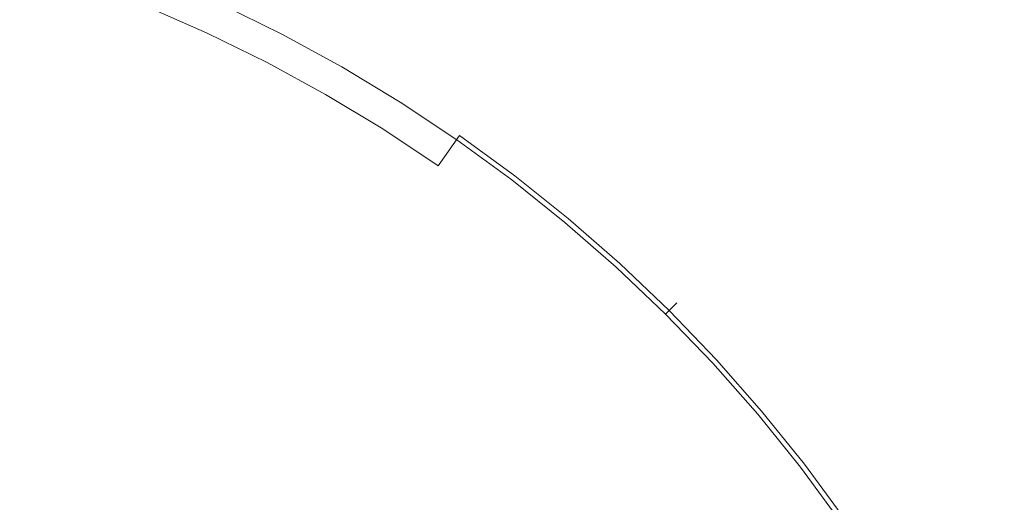
# Model space of a CAD drawing. Extents: x -10892 to -9392, y 18 to 767.
# Drawn here: x -10130 to -10104, y 415 to 428 of the extents above; entities that cross this region are included whole.
import ezdxf

# ---------------------------------------------------------------- set-up
doc = ezdxf.new("R2010")
doc.units = 0
doc.header["$LTSCALE"] = 500
doc.header["$MEASUREMENT"] = 0
for name, color, linetype in [('BESCO_AKRYL', 7, 'Continuous'), ('BESCO_BIALY_CZARNY', 7, 'Continuous'), ('RESZTA-3D', 7, 'Continuous')]:
    doc.layers.add(name, color=color, linetype=linetype)

# ---------------------------------------------------------------- blocks, each defined once
blk = doc.blocks.new('WAS_150_ZP_B_CZ_653_1', base_point=(-2.379, 0.084, 0.098))
at = {"layer": 'BESCO_AKRYL', "lineweight": 0, "invisible_edges": 15}
for points in [[(-706.299, -285.995, 0.098), (-1202.944, -345.021, 0.098), (-1297.96, -322.887, 0.098), (-1203.868, -289.546, 0.098)], [(-706.299, -285.995, 0.098), (-1194.421, -402.066, 0.098), (-1293.54, -390.127, 0.098), (-1202.944, -345.021, 0.098)], [(-706.299, -285.995, 0.098), (-1169.643, -453.665, 0.098), (-1273.692, -456.064, 0.098), (-1194.421, -402.066, 0.098)], [(-706.299, -285.995, 0.098), (-1135.89, -489.549, 0.098), (-1237.345, -509.294, 0.098), (-1169.643, -453.665, 0.098)], [(-706.299, -285.995, 0.098), (-1096.92, -510.195, 0.098), (-1194.257, -542.465, 0.098), (-1135.89, -489.549, 0.098)], [(-706.299, -285.995, 0.098), (-1049.814, -519.718, 0.098), (-1142.372, -560.767, 0.098), (-1096.92, -510.195, 0.098)], [(-706.299, -285.995, 0.098), (-997.042, -521.123, 0.098), (-1082.557, -566.652, 0.098), (-1049.814, -519.718, 0.098)], [(-706.299, -285.995, 0.098), (-931.461, -520.845, 0.098), (-1013.574, -566.987, 0.098), (-997.042, -521.123, 0.098)], [(-706.299, -285.995, 0.098), (-855.304, -520.845, 0.098), (-928.019, -566.863, 0.098), (-931.461, -520.845, 0.098)], [(-706.299, -285.995, 0.098), (-779.148, -520.845, 0.098), (-837.764, -566.863, 0.098), (-855.304, -520.845, 0.098)], [(-706.299, -285.995, 0.098), (-690.224, -520.845, 0.098), (-741.834, -566.863, 0.098), (-779.148, -520.845, 0.098)], [(-720.651, -341.056, 159.439), (-711.257, -335.316, 159.439), (-714.289, -333.086, 159.439), (-723.064, -338.95, 159.439)], [(-720.651, -341.056, 159.439), (-718.386, -343.321, 159.439), (-708.418, -337.751, 159.439), (-711.257, -335.316, 159.439)], [(-732.759, -336.921, 158.464), (-735.426, -335.652, 158.464), (-736.652, -338.475, 156.791), (-734.175, -339.654, 156.791)], [(-741.095, -342.791, 153.722), (-739.204, -337.469, 156.791), (-741.819, -336.638, 156.791), (-743.343, -342.077, 153.722)], [(-727.714, -339.99, 158.464), (-726.673, -338.513, 159.195), (-729.246, -336.825, 159.195), (-730.184, -338.369, 158.464)], [(-732.759, -336.921, 158.464), (-734.175, -339.654, 156.791), (-731.783, -340.999, 156.791), (-730.184, -338.369, 158.464)], [(-725.615, -337.015, 159.439), (-726.673, -338.513, 159.195), (-724.221, -340.373, 159.195), (-723.064, -338.95, 159.439)], [(-741.095, -342.791, 153.722), (-738.902, -343.656, 153.722), (-736.652, -338.475, 156.791), (-739.204, -337.469, 156.791)], [(-716.282, -345.736, 159.439), (-705.773, -340.382, 159.439), (-708.418, -337.751, 159.439), (-718.386, -343.321, 159.439)], [(-727.714, -339.99, 158.464), (-730.184, -338.369, 158.464), (-731.783, -340.999, 156.791), (-729.489, -342.505, 156.791)], [(-736.772, -344.67, 153.722), (-734.175, -339.654, 156.791), (-736.652, -338.475, 156.791), (-738.902, -343.656, 153.722)], [(-727.714, -339.99, 158.464), (-725.361, -341.775, 158.464), (-724.221, -340.373, 159.195), (-726.673, -338.513, 159.195)], [(-720.651, -341.056, 159.439), (-723.064, -338.95, 159.439), (-724.221, -340.373, 159.195), (-721.902, -342.396, 159.195)], [(-736.772, -344.67, 153.722), (-734.717, -345.826, 153.722), (-731.783, -340.999, 156.791), (-734.175, -339.654, 156.791)], [(-727.714, -339.99, 158.464), (-729.489, -342.505, 156.791), (-727.303, -344.163, 156.791), (-725.361, -341.775, 158.464)], [(-723.135, -343.717, 158.464), (-721.902, -342.396, 159.195), (-724.221, -340.373, 159.195), (-725.361, -341.775, 158.464)], [(-716.282, -345.736, 159.439), (-714.347, -348.288, 159.439), (-703.332, -343.196, 159.439), (-705.773, -340.382, 159.439)], [(-732.745, -347.12, 153.722), (-729.489, -342.505, 156.791), (-731.783, -340.999, 156.791), (-734.717, -345.826, 153.722)], [(-720.651, -341.056, 159.439), (-721.902, -342.396, 159.195), (-719.726, -344.573, 159.195), (-718.386, -343.321, 159.439)], [(-723.135, -343.717, 158.464), (-725.361, -341.775, 158.464), (-727.303, -344.163, 156.791), (-725.235, -345.967, 156.791)], [(-723.135, -343.717, 158.464), (-721.046, -345.806, 158.464), (-719.726, -344.573, 159.195), (-721.902, -342.396, 159.195)], [(-732.745, -347.12, 153.722), (-730.866, -348.545, 153.722), (-727.303, -344.163, 156.791), (-729.489, -342.505, 156.791)], [(-741.095, -342.791, 153.722), (-742.911, -347.902, 150.775), (-741.062, -348.631, 150.775), (-738.902, -343.656, 153.722)], [(-716.282, -345.736, 159.439), (-718.386, -343.321, 159.439), (-719.726, -344.573, 159.195), (-717.704, -346.893, 159.195)], [(-736.772, -344.67, 153.722), (-738.902, -343.656, 153.722), (-741.062, -348.631, 150.775), (-739.267, -349.485, 150.775)], [(-723.135, -343.717, 158.464), (-725.235, -345.967, 156.791), (-723.295, -347.908, 156.791), (-721.046, -345.806, 158.464)], [(-729.089, -350.095, 153.722), (-725.235, -345.967, 156.791), (-727.303, -344.163, 156.791), (-730.866, -348.545, 153.722)], [(-736.772, -344.67, 153.722), (-739.267, -349.485, 150.775), (-737.534, -350.46, 150.775), (-734.717, -345.826, 153.722)], [(-719.105, -348.034, 158.464), (-717.704, -346.893, 159.195), (-719.726, -344.573, 159.195), (-721.046, -345.806, 158.464)], [(-716.282, -345.736, 159.439), (-717.704, -346.893, 159.195), (-715.844, -349.346, 159.195), (-714.347, -348.288, 159.439)], [(-732.745, -347.12, 153.722), (-734.717, -345.826, 153.722), (-737.534, -350.46, 150.775), (-735.872, -351.551, 150.775)], [(-729.089, -350.095, 153.722), (-727.422, -351.763, 153.722), (-723.295, -347.908, 156.791), (-725.235, -345.967, 156.791)], [(-719.105, -348.034, 158.464), (-721.046, -345.806, 158.464), (-723.295, -347.908, 156.791), (-721.492, -349.977, 156.791)], [(-719.105, -348.034, 158.464), (-717.32, -350.388, 158.464), (-715.844, -349.346, 159.195), (-717.704, -346.893, 159.195)], [(-732.745, -347.12, 153.722), (-735.872, -351.551, 150.775), (-734.288, -352.752, 150.775), (-730.866, -348.545, 153.722)], [(-725.872, -353.541, 153.722), (-721.492, -349.977, 156.791), (-723.295, -347.908, 156.791), (-727.422, -351.763, 153.722)], [(-719.105, -348.034, 158.464), (-721.492, -349.977, 156.791), (-719.835, -352.164, 156.791), (-717.32, -350.388, 158.464)], [(-712.591, -350.967, 159.439), (-714.347, -348.288, 159.439), (-715.844, -349.346, 159.195), (-714.157, -351.92, 159.195)], [(-729.089, -350.095, 153.722), (-730.866, -348.545, 153.722), (-734.288, -352.752, 150.775), (-732.789, -354.059, 150.775)], [(-740.373, -351.621, 149.468), (-739.267, -349.485, 150.775), (-741.062, -348.631, 150.775), (-742.019, -350.837, 149.468)], [(-715.7, -352.859, 158.464), (-714.157, -351.92, 159.195), (-715.844, -349.346, 159.195), (-717.32, -350.388, 158.464)], [(-740.373, -351.621, 149.468), (-738.783, -352.515, 149.468), (-737.534, -350.46, 150.775), (-739.267, -349.485, 150.775)], [(-729.089, -350.095, 153.722), (-732.789, -354.059, 150.775), (-731.384, -355.465, 150.775), (-727.422, -351.763, 153.722)], [(-725.872, -353.541, 153.722), (-724.447, -355.421, 153.722), (-719.835, -352.164, 156.791), (-721.492, -349.977, 156.791)], [(-715.7, -352.859, 158.464), (-717.32, -350.388, 158.464), (-719.835, -352.164, 156.791), (-718.33, -354.459, 156.791)], [(-737.258, -353.516, 149.468), (-735.872, -351.551, 150.775), (-737.534, -350.46, 150.775), (-738.783, -352.515, 149.468)], [(-740.373, -351.621, 149.468), (-740.741, -352.332, 148.972), (-739.199, -353.2, 148.972), (-738.783, -352.515, 149.468)], [(-737.258, -353.516, 149.468), (-735.805, -354.618, 149.468), (-734.288, -352.752, 150.775), (-735.872, -351.551, 150.775)], [(-725.872, -353.541, 153.722), (-727.422, -351.763, 153.722), (-731.384, -355.465, 150.775), (-730.078, -356.964, 150.775)], [(-715.7, -352.859, 158.464), (-714.253, -355.435, 158.464), (-712.649, -354.603, 159.195), (-714.157, -351.92, 159.195)]]:
    blk.add_3dface(points, dxfattribs=at)
at = {"layer": 'BESCO_BIALY_CZARNY', "lineweight": 0}
for points, invisible_edges in [([(-740.513, -339.423, 161.332), (-738.935, -339.956, 161.332), (-738.384, -338.449, 160.057), (-740.029, -337.893, 160.057)], 11), ([(-740.711, -340.049, 156.047), (-740.128, -338.206, 156.42), (-738.496, -338.757, 156.42), (-739.16, -340.573, 156.047)], 15), ([(-734.822, -339.019, 157.041), (-735.314, -340.07, 156.42), (-736.891, -339.379, 156.42), (-736.445, -338.308, 157.041)], 15), ([(-734.766, -338.9, 158.894), (-736.395, -338.187, 158.894), (-736.765, -339.076, 160.057), (-735.175, -339.773, 160.057)], 15), ([(-737.381, -340.558, 161.332), (-736.765, -339.076, 160.057), (-738.384, -338.449, 160.057), (-738.935, -339.956, 161.332)], 13), ([(-737.633, -341.164, 156.047), (-739.16, -340.573, 156.047), (-738.496, -338.757, 156.42), (-736.891, -339.379, 156.42)], 15), ([(-734.644, -338.639, 157.878), (-733.037, -339.428, 157.878), (-733.231, -339.8, 157.041), (-734.822, -339.019, 157.041)], 11), ([(-734.644, -338.639, 157.878), (-734.766, -338.9, 158.894), (-733.17, -339.684, 158.894), (-733.037, -339.428, 157.878)], 15), ([(-735.856, -341.226, 161.332), (-735.175, -339.773, 160.057), (-736.765, -339.076, 160.057), (-737.381, -340.558, 161.332)], 13), ([(-734.822, -339.019, 157.041), (-733.231, -339.8, 157.041), (-733.769, -340.829, 156.42), (-735.314, -340.07, 156.42)], 15), ([(-734.766, -338.9, 158.894), (-735.175, -339.773, 160.057), (-733.617, -340.538, 160.057), (-733.17, -339.684, 158.894)], 15), ([(-736.134, -341.821, 156.047), (-737.633, -341.164, 156.047), (-736.891, -339.379, 156.42), (-735.314, -340.07, 156.42)], 15), ([(-741.16, -341.467, 162.614), (-739.671, -341.97, 162.614), (-738.935, -339.956, 161.332), (-740.513, -339.423, 161.332)], 15), ([(-733.037, -339.428, 157.878), (-731.466, -340.286, 157.878), (-731.676, -340.65, 157.041), (-733.231, -339.8, 157.041)], 11), ([(-733.037, -339.428, 157.878), (-733.17, -339.684, 158.894), (-731.611, -340.536, 158.894), (-731.466, -340.286, 157.878)], 15), ([(-735.856, -341.226, 161.332), (-734.361, -341.96, 161.332), (-733.617, -340.538, 160.057), (-735.175, -339.773, 160.057)], 11), ([(-733.231, -339.8, 157.041), (-731.676, -340.65, 157.041), (-732.259, -341.654, 156.42), (-733.769, -340.829, 156.42)], 15), ([(-733.17, -339.684, 158.894), (-733.617, -340.538, 160.057), (-732.094, -341.369, 160.057), (-731.611, -340.536, 158.894)], 15), ([(-741.573, -342.817, 155.86), (-740.711, -340.049, 156.047), (-739.16, -340.573, 156.047), (-740.1, -343.145, 155.86)], 15), ([(-738.205, -342.538, 162.614), (-737.381, -340.558, 161.332), (-738.935, -339.956, 161.332), (-739.671, -341.97, 162.614)], 15), ([(-736.134, -341.821, 156.047), (-735.314, -340.07, 156.42), (-733.769, -340.829, 156.42), (-734.665, -342.543, 156.047)], 15), ([(-729.934, -341.212, 157.878), (-730.16, -341.566, 157.041), (-731.676, -340.65, 157.041), (-731.466, -340.286, 157.878)], 13), ([(-729.934, -341.212, 157.878), (-731.466, -340.286, 157.878), (-731.611, -340.536, 158.894), (-730.089, -341.455, 158.894)], 15), ([(-738.76, -343.837, 155.86), (-740.1, -343.145, 155.86), (-739.16, -340.573, 156.047), (-737.633, -341.164, 156.047)], 15), ([(-736.765, -343.168, 162.614), (-735.856, -341.226, 161.332), (-737.381, -340.558, 161.332), (-738.205, -342.538, 162.614)], 15), ([(-734.361, -341.96, 161.332), (-732.899, -342.759, 161.332), (-732.094, -341.369, 160.057), (-733.617, -340.538, 160.057)], 11), ([(-730.16, -341.566, 157.041), (-730.786, -342.543, 156.42), (-732.259, -341.654, 156.42), (-731.676, -340.65, 157.041)], 15), ([(-730.089, -341.455, 158.894), (-731.611, -340.536, 158.894), (-732.094, -341.369, 160.057), (-730.609, -342.267, 160.057)], 15), ([(-734.665, -342.543, 156.047), (-733.769, -340.829, 156.42), (-732.259, -341.654, 156.42), (-733.229, -343.327, 156.047)], 15), ([(-737.433, -344.595, 155.86), (-738.76, -343.837, 155.86), (-737.633, -341.164, 156.047), (-736.134, -341.821, 156.047)], 15), ([(-736.765, -343.168, 162.614), (-735.354, -343.861, 162.614), (-734.361, -341.96, 161.332), (-735.856, -341.226, 161.332)], 15), ([(-731.474, -343.62, 161.332), (-730.609, -342.267, 160.057), (-732.094, -341.369, 160.057), (-732.899, -342.759, 161.332)], 13), ([(-728.444, -342.203, 157.878), (-728.686, -342.547, 157.041), (-730.16, -341.566, 157.041), (-729.934, -341.212, 157.878)], 13), ([(-728.444, -342.203, 157.878), (-729.934, -341.212, 157.878), (-730.089, -341.455, 158.894), (-728.61, -342.439, 158.894)], 15), ([(-741.16, -341.467, 162.614), (-741.939, -343.926, 163.799), (-740.556, -344.393, 163.799), (-739.671, -341.97, 162.614)], 15), ([(-731.829, -344.173, 156.047), (-733.229, -343.327, 156.047), (-732.259, -341.654, 156.42), (-730.786, -342.543, 156.42)], 15), ([(-728.686, -342.547, 157.041), (-729.354, -343.496, 156.42), (-730.786, -342.543, 156.42), (-730.16, -341.566, 157.041)], 15), ([(-728.61, -342.439, 158.894), (-730.089, -341.455, 158.894), (-730.609, -342.267, 160.057), (-729.165, -343.228, 160.057)], 7), ([(-737.433, -344.595, 155.86), (-736.134, -341.821, 156.047), (-734.665, -342.543, 156.047), (-735.997, -345.12, 155.86)], 15), ([(-738.205, -342.538, 162.614), (-739.671, -341.97, 162.614), (-740.556, -344.393, 163.799), (-739.196, -344.92, 163.799)], 15), ([(-735.354, -343.861, 162.614), (-733.975, -344.614, 162.614), (-732.899, -342.759, 161.332), (-734.361, -341.96, 161.332)], 15), ([(-728.444, -342.203, 157.878), (-726.999, -343.258, 157.878), (-727.255, -343.591, 157.041), (-728.686, -342.547, 157.041)], 11), ([(-728.444, -342.203, 157.878), (-728.61, -342.439, 158.894), (-727.175, -343.487, 158.894), (-726.999, -343.258, 157.878)], 13), ([(-730.089, -344.542, 161.332), (-729.165, -343.228, 160.057), (-730.609, -342.267, 160.057), (-731.474, -343.62, 161.332)], 13), ([(-728.61, -342.439, 158.894), (-729.165, -343.228, 160.057), (-727.764, -344.25, 160.057), (-727.175, -343.487, 158.894)], 15), ([(-736.765, -343.168, 162.614), (-738.205, -342.538, 162.614), (-739.196, -344.92, 163.799), (-737.859, -345.505, 163.799)], 15), ([(-735.997, -345.12, 155.86), (-734.665, -342.543, 156.047), (-733.229, -343.327, 156.047), (-734.603, -345.697, 155.86)], 15), ([(-730.467, -345.079, 156.047), (-731.829, -344.173, 156.047), (-730.786, -342.543, 156.42), (-729.354, -343.496, 156.42)], 15), ([(-728.686, -342.547, 157.041), (-727.255, -343.591, 157.041), (-727.964, -344.511, 156.42), (-729.354, -343.496, 156.42)], 15), ([(-732.631, -345.427, 162.614), (-731.474, -343.62, 161.332), (-732.899, -342.759, 161.332), (-733.975, -344.614, 162.614)], 15), ([(-738.76, -343.837, 155.86), (-740.359, -347.569, 155.798), (-741.327, -346.501, 155.798), (-740.1, -343.145, 155.86)], 15), ([(-736.765, -343.168, 162.614), (-737.859, -345.505, 163.799), (-736.55, -346.148, 163.799), (-735.354, -343.861, 162.614)], 15), ([(-730.089, -344.542, 161.332), (-728.744, -345.523, 161.332), (-727.764, -344.25, 160.057), (-729.165, -343.228, 160.057)], 15), ([(-733.405, -346.61, 155.86), (-734.603, -345.697, 155.86), (-733.229, -343.327, 156.047), (-731.829, -344.173, 156.047)], 15), ([(-727.175, -343.487, 158.894), (-727.764, -344.25, 160.057), (-726.409, -345.333, 160.057), (-725.788, -344.596, 158.894)], 15), ([(-726.999, -343.258, 157.878), (-725.602, -344.375, 157.878), (-725.872, -344.696, 157.041), (-727.255, -343.591, 157.041)], 11), ([(-726.999, -343.258, 157.878), (-727.175, -343.487, 158.894), (-725.788, -344.596, 158.894), (-725.602, -344.375, 157.878)], 13), ([(-731.323, -346.297, 162.614), (-730.089, -344.542, 161.332), (-731.474, -343.62, 161.332), (-732.631, -345.427, 162.614)], 15), ([(-730.467, -345.079, 156.047), (-729.354, -343.496, 156.42), (-727.964, -344.511, 156.42), (-729.146, -346.044, 156.047)], 15), ([(-727.255, -343.591, 157.041), (-725.872, -344.696, 157.041), (-726.621, -345.584, 156.42), (-727.964, -344.511, 156.42)], 15), ([(-737.433, -344.595, 155.86), (-739.361, -348.712, 155.798), (-740.359, -347.569, 155.798), (-738.76, -343.837, 155.86)], 15), ([(-735.354, -343.861, 162.614), (-736.55, -346.148, 163.799), (-735.27, -346.847, 163.799), (-733.975, -344.614, 162.614)], 15), ([(-732.229, -347.586, 155.86), (-733.405, -346.61, 155.86), (-731.829, -344.173, 156.047), (-730.467, -345.079, 156.047)], 15), ([(-728.744, -345.523, 161.332), (-727.444, -346.562, 161.332), (-726.409, -345.333, 160.057), (-727.764, -344.25, 160.057)], 15), ([(-739.196, -344.92, 163.799), (-740.556, -344.393, 163.799), (-741.556, -347.129, 164.783), (-740.315, -347.609, 164.783)], 15), ([(-729.146, -346.044, 156.047), (-727.964, -344.511, 156.42), (-726.621, -345.584, 156.42), (-727.868, -347.064, 156.047)], 15), ([(-724.255, -345.551, 157.878), (-724.539, -345.861, 157.041), (-725.872, -344.696, 157.041), (-725.602, -344.375, 157.878)], 13), ([(-724.255, -345.551, 157.878), (-725.602, -344.375, 157.878), (-725.788, -344.596, 158.894), (-724.45, -345.764, 158.894)], 11), ([(-737.433, -344.595, 155.86), (-735.997, -345.12, 155.86), (-737.841, -348.739, 155.798), (-739.361, -348.712, 155.798)], 15), ([(-732.631, -345.427, 162.614), (-733.975, -344.614, 162.614), (-735.27, -346.847, 163.799), (-734.022, -347.601, 163.799)], 15), ([(-731.323, -346.297, 162.614), (-730.054, -347.223, 162.614), (-728.744, -345.523, 161.332), (-730.089, -344.542, 161.332)], 15), ([(-724.539, -345.861, 157.041), (-725.326, -346.715, 156.42), (-726.621, -345.584, 156.42), (-725.872, -344.696, 157.041)], 15), ([(-724.45, -345.764, 158.894), (-725.788, -344.596, 158.894), (-726.409, -345.333, 160.057), (-725.103, -346.473, 160.057)], 15), ([(-737.859, -345.505, 163.799), (-739.196, -344.92, 163.799), (-740.315, -347.609, 164.783), (-739.095, -348.144, 164.783)], 15), ([(-735.997, -345.12, 155.86), (-734.603, -345.697, 155.86), (-736.397, -348.791, 155.798), (-737.841, -348.739, 155.798)], 15), ([(-732.229, -347.586, 155.86), (-730.467, -345.079, 156.047), (-729.146, -346.044, 156.047), (-730.906, -348.352, 155.86)], 15), ([(-737.859, -345.505, 163.799), (-739.095, -348.144, 164.783), (-737.9, -348.73, 164.783), (-736.55, -346.148, 163.799)], 15), ([(-731.323, -346.297, 162.614), (-732.631, -345.427, 162.614), (-734.022, -347.601, 163.799), (-732.808, -348.409, 163.799)], 15), ([(-730.054, -347.223, 162.614), (-728.828, -348.203, 162.614), (-727.444, -346.562, 161.332), (-728.744, -345.523, 161.332)], 15), ([(-726.191, -347.656, 161.332), (-725.103, -346.473, 160.057), (-726.409, -345.333, 160.057), (-727.444, -346.562, 161.332)], 15), ([(-733.405, -346.61, 155.86), (-735.63, -350.01, 155.798), (-736.397, -348.791, 155.798), (-734.603, -345.697, 155.86)], 15), ([(-726.637, -348.14, 156.047), (-727.868, -347.064, 156.047), (-726.621, -345.584, 156.42), (-725.326, -346.715, 156.42)], 15), ([(-723.165, -346.989, 158.894), (-724.45, -345.764, 158.894), (-725.103, -346.473, 160.057), (-723.848, -347.669, 160.057)], 15), ([(-722.96, -346.785, 157.878), (-723.258, -347.082, 157.041), (-724.539, -345.861, 157.041), (-724.255, -345.551, 157.878)], 12), ([(-722.96, -346.785, 157.878), (-724.255, -345.551, 157.878), (-724.45, -345.764, 158.894), (-723.165, -346.989, 158.894)], 3), ([(-730.906, -348.352, 155.86), (-729.146, -346.044, 156.047), (-727.868, -347.064, 156.047), (-729.635, -349.161, 155.86)], 15), ([(-723.258, -347.082, 157.041), (-724.081, -347.901, 156.42), (-725.326, -346.715, 156.42), (-724.539, -345.861, 157.041)], 15), ([(-736.55, -346.148, 163.799), (-737.9, -348.73, 164.783), (-736.732, -349.368, 164.783), (-735.27, -346.847, 163.799)], 15), ([(-731.323, -346.297, 162.614), (-732.808, -348.409, 163.799), (-731.631, -349.269, 163.799), (-730.054, -347.223, 162.614)], 15), ([(-727.645, -349.236, 162.614), (-726.191, -347.656, 161.332), (-727.444, -346.562, 161.332), (-728.828, -348.203, 162.614)], 15), ([(-724.987, -348.804, 161.332), (-723.848, -347.669, 160.057), (-725.103, -346.473, 160.057), (-726.191, -347.656, 161.332)], 15), ([(-732.229, -347.586, 155.86), (-734.847, -351.308, 155.798), (-735.63, -350.01, 155.798), (-733.405, -346.61, 155.86)], 15), ([(-725.453, -349.268, 156.047), (-726.637, -348.14, 156.047), (-725.326, -346.715, 156.42), (-724.081, -347.901, 156.42)], 15), ([(-722.96, -346.785, 157.878), (-721.721, -348.074, 157.878), (-722.032, -348.357, 157.041), (-723.258, -347.082, 157.041)], 11), ([(-722.96, -346.785, 157.878), (-723.165, -346.989, 158.894), (-721.934, -348.269, 158.894), (-721.721, -348.074, 157.878)], 13), ([(-734.022, -347.601, 163.799), (-735.27, -346.847, 163.799), (-736.732, -349.368, 164.783), (-735.593, -350.057, 164.783)], 15), ([(-728.614, -350.267, 155.86), (-729.635, -349.161, 155.86), (-727.868, -347.064, 156.047), (-726.637, -348.14, 156.047)], 15), ([(-723.165, -346.989, 158.894), (-723.848, -347.669, 160.057), (-722.647, -348.919, 160.057), (-721.934, -348.269, 158.894)], 15), ([(-730.054, -347.223, 162.614), (-731.631, -349.269, 163.799), (-730.492, -350.178, 163.799), (-728.828, -348.203, 162.614)], 15), ([(-723.258, -347.082, 157.041), (-722.032, -348.357, 157.041), (-722.89, -349.141, 156.42), (-724.081, -347.901, 156.42)], 15), ([(-739.361, -348.712, 155.798), (-742.04, -354.432, 155.798), (-742.584, -352.348, 155.798), (-740.359, -347.569, 155.798)], 15), ([(-732.229, -347.586, 155.86), (-730.906, -348.352, 155.86), (-733.354, -351.597, 155.798), (-734.847, -351.308, 155.798)], 15), ([(-740.428, -350.99, 165.462), (-739.095, -348.144, 164.783), (-740.315, -347.609, 164.783), (-741.522, -350.511, 165.462)], 15), ([(-732.808, -348.409, 163.799), (-734.022, -347.601, 163.799), (-735.593, -350.057, 164.783), (-734.485, -350.794, 164.783)], 15), ([(-726.509, -350.319, 162.614), (-724.987, -348.804, 161.332), (-726.191, -347.656, 161.332), (-727.645, -349.236, 162.614)], 15), ([(-724.987, -348.804, 161.332), (-723.835, -350.003, 161.332), (-722.647, -348.919, 160.057), (-723.848, -347.669, 160.057)], 15), ([(-725.453, -349.268, 156.047), (-724.081, -347.901, 156.42), (-722.89, -349.141, 156.42), (-724.321, -350.446, 156.047)], 15), ([(-721.721, -348.074, 157.878), (-720.54, -349.415, 157.878), (-720.862, -349.685, 157.041), (-722.032, -348.357, 157.041)], 11), ([(-721.721, -348.074, 157.878), (-721.934, -348.269, 158.894), (-720.761, -349.6, 158.894), (-720.54, -349.415, 157.878)], 13), ([(-740.428, -350.99, 165.462), (-739.357, -351.517, 165.462), (-737.9, -348.73, 164.783), (-739.095, -348.144, 164.783)], 15), ([(-730.906, -348.352, 155.86), (-729.635, -349.161, 155.86), (-731.941, -351.897, 155.798), (-733.354, -351.597, 155.798)], 15), ([(-727.645, -349.236, 162.614), (-728.828, -348.203, 162.614), (-730.492, -350.178, 163.799), (-729.395, -351.137, 163.799)], 15), ([(-727.627, -351.432, 155.86), (-728.614, -350.267, 155.86), (-726.637, -348.14, 156.047), (-725.453, -349.268, 156.047)], 15), ([(-722.032, -348.357, 157.041), (-720.862, -349.685, 157.041), (-721.754, -350.43, 156.42), (-722.89, -349.141, 156.42)], 15), ([(-721.934, -348.269, 158.894), (-722.647, -348.919, 160.057), (-721.502, -350.219, 160.057), (-720.761, -349.6, 158.894)], 15), ([(-732.808, -348.409, 163.799), (-734.485, -350.794, 164.783), (-733.411, -351.578, 164.783), (-731.631, -349.269, 163.799)], 15), ([(-739.361, -348.712, 155.798), (-737.841, -348.739, 155.798), (-740.087, -353.507, 155.798), (-742.04, -354.432, 155.798)], 15), ([(-737.841, -348.739, 155.798), (-736.397, -348.791, 155.798), (-738.273, -352.026, 155.798), (-740.087, -353.507, 155.798)], 15), ([(-739.357, -351.517, 165.462), (-738.309, -352.089, 165.462), (-736.732, -349.368, 164.783), (-737.9, -348.73, 164.783)], 15), ([(-735.63, -350.01, 155.798), (-738.654, -354.331, 155.798), (-738.273, -352.026, 155.798), (-736.397, -348.791, 155.798)], 15), ([(-726.509, -350.319, 162.614), (-725.421, -351.45, 162.614), (-723.835, -350.003, 161.332), (-724.987, -348.804, 161.332)], 15), ([(-723.835, -350.003, 161.332), (-722.736, -351.25, 161.332), (-721.502, -350.219, 160.057), (-722.647, -348.919, 160.057)], 15), ([(-737.288, -352.706, 165.462), (-735.593, -350.057, 164.783), (-736.732, -349.368, 164.783), (-738.309, -352.089, 165.462)], 15), ([(-731.631, -349.269, 163.799), (-733.411, -351.578, 164.783), (-732.372, -352.409, 164.783), (-730.492, -350.178, 163.799)], 15), ([(-728.614, -350.267, 155.86), (-731.398, -353.23, 155.798), (-731.941, -351.897, 155.798), (-729.635, -349.161, 155.86)], 15), ([(-726.509, -350.319, 162.614), (-727.645, -349.236, 162.614), (-729.395, -351.137, 163.799), (-728.34, -352.142, 163.799)], 15), ([(-727.627, -351.432, 155.86), (-725.453, -349.268, 156.047), (-724.321, -350.446, 156.047), (-726.457, -352.414, 155.86)], 15), ([(-724.321, -350.446, 156.047), (-722.89, -349.141, 156.42), (-721.754, -350.43, 156.42), (-723.241, -351.672, 156.047)], 15), ([(-719.648, -350.982, 158.894), (-720.761, -349.6, 158.894), (-721.502, -350.219, 160.057), (-720.414, -351.568, 160.057)], 15), ([(-719.418, -350.807, 157.878), (-719.752, -351.062, 157.041), (-720.862, -349.685, 157.041), (-720.54, -349.415, 157.878)], 13), ([(-719.418, -350.807, 157.878), (-720.54, -349.415, 157.878), (-720.761, -349.6, 158.894), (-719.648, -350.982, 158.894)], 11), ([(-719.752, -351.062, 157.041), (-720.676, -351.768, 156.42), (-721.754, -350.43, 156.42), (-720.862, -349.685, 157.041)], 15), ([(-734.847, -351.308, 155.798), (-738.482, -356.477, 155.798), (-738.654, -354.331, 155.798), (-735.63, -350.01, 155.798)], 15), ([(-736.295, -353.367, 165.462), (-734.485, -350.794, 164.783), (-735.593, -350.057, 164.783), (-737.288, -352.706, 165.462)], 15), ([(-725.421, -351.45, 162.614), (-724.384, -352.628, 162.614), (-722.736, -351.25, 161.332), (-723.835, -350.003, 161.332)], 15), ([(-729.395, -351.137, 163.799), (-730.492, -350.178, 163.799), (-732.372, -352.409, 164.783), (-731.37, -353.283, 164.783)], 15), ([(-727.627, -351.432, 155.86), (-730.853, -354.644, 155.798), (-731.398, -353.23, 155.798), (-728.614, -350.267, 155.86)], 15), ([(-726.509, -350.319, 162.614), (-728.34, -352.142, 163.799), (-727.331, -353.192, 163.799), (-725.421, -351.45, 162.614)], 15), ([(-721.693, -352.545, 161.332), (-720.414, -351.568, 160.057), (-721.502, -350.219, 160.057), (-722.736, -351.25, 161.332)], 15), ([(-726.457, -352.414, 155.86), (-724.321, -350.446, 156.047), (-723.241, -351.672, 156.047), (-725.346, -353.431, 155.86)], 15), ([(-722.215, -352.944, 156.047), (-723.241, -351.672, 156.047), (-721.754, -350.43, 156.42), (-720.676, -351.768, 156.42)], 15), ([(-736.295, -353.367, 165.462), (-735.331, -354.07, 165.462), (-733.411, -351.578, 164.783), (-734.485, -350.794, 164.783)], 15), ([(-718.359, -352.246, 157.878), (-718.703, -352.486, 157.041), (-719.752, -351.062, 157.041), (-719.418, -350.807, 157.878)], 13), ([(-718.359, -352.246, 157.878), (-719.418, -350.807, 157.878), (-719.648, -350.982, 158.894), (-718.596, -352.411, 158.894)], 11), ([(-741.919, -354.174, 165.894), (-740.923, -354.535, 165.892), (-739.357, -351.517, 165.462), (-740.428, -350.99, 165.462)], 15), ([(-728.34, -352.142, 163.799), (-729.395, -351.137, 163.799), (-731.37, -353.283, 164.783), (-730.408, -354.201, 164.783)], 15), ([(-718.703, -352.486, 157.041), (-719.657, -353.151, 156.42), (-720.676, -351.768, 156.42), (-719.752, -351.062, 157.041)], 15), ([(-718.596, -352.411, 158.894), (-719.648, -350.982, 158.894), (-720.414, -351.568, 160.057), (-719.387, -352.963, 160.057)], 7), ([(-734.847, -351.308, 155.798), (-733.354, -351.597, 155.798), (-736.398, -355.904, 155.798), (-738.482, -356.477, 155.798)], 15), ([(-723.4, -353.849, 162.614), (-721.693, -352.545, 161.332), (-722.736, -351.25, 161.332), (-724.384, -352.628, 162.614)], 15), ([(-740.923, -354.535, 165.892), (-739.957, -354.93, 165.889), (-738.309, -352.089, 165.462), (-739.357, -351.517, 165.462)], 15), ([(-733.354, -351.597, 155.798), (-731.941, -351.897, 155.798), (-734.353, -354.759, 155.798), (-736.398, -355.904, 155.798)], 15), ([(-735.331, -354.07, 165.462), (-734.399, -354.815, 165.462), (-732.372, -352.409, 164.783), (-733.411, -351.578, 164.783)], 15), ([(-727.627, -351.432, 155.86), (-726.457, -352.414, 155.86), (-729.433, -355.187, 155.798), (-730.853, -354.644, 155.798)], 15), ([(-725.421, -351.45, 162.614), (-727.331, -353.192, 163.799), (-726.368, -354.285, 163.799), (-724.384, -352.628, 162.614)], 15), ([(-724.533, -354.697, 155.86), (-725.346, -353.431, 155.86), (-723.241, -351.672, 156.047), (-722.215, -352.944, 156.047)], 15), ([(-720.707, -353.883, 161.332), (-719.387, -352.963, 160.057), (-720.414, -351.568, 160.057), (-721.693, -352.545, 161.332)], 15), ([(-731.398, -353.23, 155.798), (-735.13, -356.963, 155.798), (-734.353, -354.759, 155.798), (-731.941, -351.897, 155.798)], 15), ([(-721.247, -354.259, 156.047), (-722.215, -352.944, 156.047), (-720.676, -351.768, 156.42), (-719.657, -353.151, 156.42)], 15)]:
    blk.add_3dface(points, dxfattribs=dict(at, invisible_edges=invisible_edges))

msp = doc.modelspace()

# ---------------------------------------------------------------- block references
at = {"layer": 'RESZTA-3D', "color": 7, "lineweight": 0}
msp.add_blockref('WAS_150_ZP_B_CZ_653_1', (-9392.176, 767.011), dxfattribs=at)

doc.saveas('drawing.dxf')
